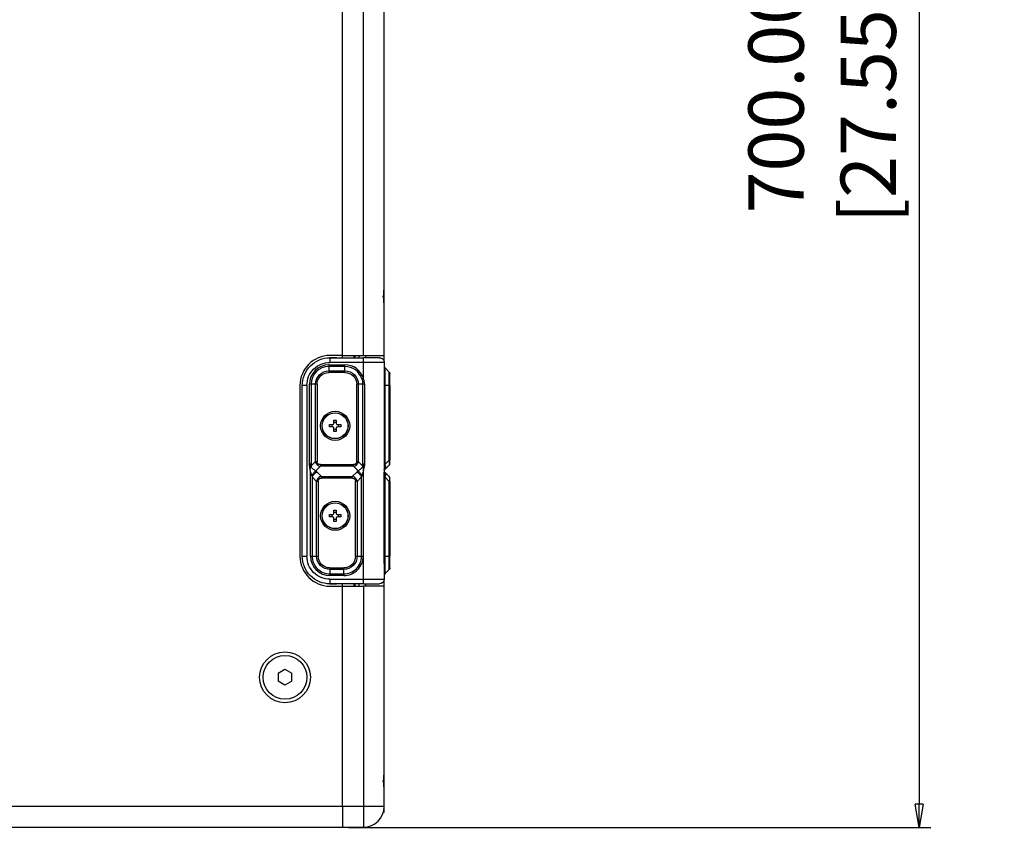
# Model space of a CAD drawing. Extents: x 66 to 852, y 43 to 590.
# Drawn here: x 236 to 342, y 358 to 446 of the extents above; entities that cross this region are included whole.
import ezdxf

# ---------------------------------------------------------------- set-up
doc = ezdxf.new("R2010")
doc.units = 0
doc.header["$LTSCALE"] = 12.7
doc.header["$PDMODE"] = 33
doc.header["$PDSIZE"] = 1
doc.layers.get('0').update_dxf_attribs({"linetype": 'CONTINUOUS'})
doc.layers.get('DEFPOINTS').update_dxf_attribs({"linetype": 'CONTINUOUS'})
for name, color, linetype in [('ANNOTATION_TEXT', 7, 'CONTINUOUS'), ('TANGENT_LINES', 7, 'CONTINUOUS'), ('VISIBLE', 7, 'CONTINUOUS')]:
    doc.layers.add(name, color=color, linetype=linetype)
doc.styles.add('ONSHAPE-STANDARD-DIMENSION', font='Arimo-Regular.ttf')
doc.dimstyles.new('ONSHAPE-ISO-25$0', dxfattribs={"dimtxt": 6, "dimasz": 2.5, "dimexe": 1.25, "dimexo": 0.625, "dimtad": 1, "dimzin": 3, "dimtxsty": 'ONSHAPE-STANDARD-DIMENSION', "dimblk": 'CLOSED', "dimcen": 2.5, "dimclrd": 7, "dimclre": 7, "dimclrt": 7, "dimazin": 3, "dimtfac": 1, "dimtmove": 0, "dimatfit": 3, "dimtzin": 3})

# ---------------------------------------------------------------- blocks, each defined once
blk = doc.blocks.new('_CLOSED')
at = {"color": 0, "linetype": 'BYBLOCK'}
for p, q in [((-1, 0.166667), (0, 0)), ((-1, 0.166667), (-1, -0.166667)), ((0, 0), (-1, -0.166667)), ((0, 0), (-1, 0))]:
    blk.add_line(p, q, dxfattribs=at)
blk = doc.blocks.new('*D7')
at = {"layer": 'ANNOTATION_TEXT', "color": 7}
for p, q in [((273.48, 533), (334.37, 533)), ((333.12, 530.5), (333.12, 360.5)), ((271.23, 358), (334.37, 358))]:
    blk.add_line(p, q, dxfattribs=at)
at = {"layer": 'DEFPOINTS', "color": 0}
for p in [(272.86, 533), (270.61, 358), (333.12, 358)]:
    blk.add_point(p, dxfattribs=at)
at = {"layer": 'ANNOTATION_TEXT', "color": 7, "xscale": 2.5, "yscale": 2.5, "zscale": 2.5}
for p, rotation in [((333.12, 533), 89.99999999999996), ((333.12, 358), 269.9999999999999)]:
    blk.add_blockref('_CLOSED', p, dxfattribs=dict(at, rotation=rotation))
at = {"layer": 'ANNOTATION_TEXT', "color": 7, "insert": (323.38, 445.5), "char_height": 6, "attachment_point": 5, "rotation": 90, "style": 'ONSHAPE-STANDARD-DIMENSION'}
blk.add_mtext('700.00 mm\\P [27.5591 in]', dxfattribs=at)

msp = doc.modelspace()

# ---------------------------------------------------------------- linework, layer by layer
at = {"layer": 'TANGENT_LINES'}
for p, q in [((272.8565, 409.1296), (272.8565, 481.8796)), ((272.3565, 409.1296), (272.3565, 408.8796)), ((269.1065, 408.1082), (270.8565, 408.1082)), ((269.1065, 408.1082), (269.1065, 407.9314)), ((269.1065, 407.9314), (269.1065, 407.4528)), ((270.8565, 407.9314), (269.1065, 407.9314)), ((269.2315, 408.8796), (269.2315, 408.3796)), ((272.8565, 408.3796), (269.2315, 408.3796)), ((270.8565, 407.9314), (270.8565, 408.1082)), ((270.8565, 407.4528), (270.8565, 407.9314)), ((272.8565, 408.3796), (272.8565, 408.8796)), ((272.8565, 406.6565), (272.8565, 408.3796)), ((275.1065, 408.3796), (272.8565, 408.3796)), ((269.1065, 407.4528), (270.8565, 407.4528)), ((269.1065, 407.4528), (269.1065, 407.2761)), ((270.8565, 407.2761), (269.1065, 407.2761)), ((270.8565, 407.2761), (270.8565, 407.4528)), ((275.1797, 407.8064), (275.1797, 405.8796)), ((275.6583, 405.8796), (275.6583, 407.3278)), ((266.7315, 405.8796), (266.2315, 405.8796)), ((266.7315, 405.8796), (266.7315, 387.3796)), ((267.003, 397.1707), (267.003, 406.0046)), ((267.1797, 406.0046), (267.003, 406.0046)), ((267.6583, 406.0046), (267.1797, 406.0046)), ((267.1797, 406.0046), (267.1797, 397.3586)), ((267.6583, 397.6492), (267.6583, 406.0046)), ((267.8351, 406.0046), (267.6583, 406.0046)), ((267.8351, 406.0046), (267.8351, 397.6492)), ((272.128, 397.6492), (272.128, 406.0046)), ((272.3047, 406.0046), (272.128, 406.0046)), ((272.3047, 406.0046), (272.3047, 397.6492)), ((272.7807, 406.0046), (272.3047, 406.0046)), ((272.6884, 406.6017), (272.8565, 406.6565)), ((272.7807, 397.3492), (272.7807, 406.0046)), ((272.9701, 406.0046), (272.7807, 406.0046)), ((272.9701, 406.0046), (272.9701, 397.1732)), ((275.1797, 405.8796), (275.1065, 405.8796)), ((275.6583, 405.8796), (275.1797, 405.8796)), ((275.1797, 405.8796), (275.1797, 397.2957)), ((275.6583, 397.7742), (275.6583, 405.8796)), ((275.7315, 405.8796), (275.6583, 405.8796)), ((267.003, 397.1707), (267.102, 397.1707)), ((267.6583, 397.6492), (267.2297, 397.2206)), ((267.6583, 397.6492), (267.8351, 397.6492)), ((267.8277, 397.2883), (267.9298, 397.3904)), ((268.1886, 397.2957), (268.1886, 397.1189)), ((268.1886, 397.2957), (270.6209, 397.2957)), ((270.6209, 397.2957), (271.2573, 397.2957)), ((271.2573, 397.2957), (271.7744, 397.2957)), ((271.7744, 397.1189), (271.7744, 397.2957)), ((272.1353, 397.2883), (272.0332, 397.3904)), ((272.128, 397.6492), (272.3047, 397.6492)), ((272.7334, 397.2206), (272.3047, 397.6492)), ((272.8539, 397.1732), (272.9701, 397.1732)), ((275.1491, 397.1731), (275.1065, 396.763)), ((275.1797, 397.2957), (275.1491, 397.1731)), ((275.6583, 397.7742), (275.1797, 397.2957)), ((275.6583, 397.7742), (275.7315, 397.7742)), ((275.6856, 397.4133), (275.6788, 397.3014)), ((267.128, 396.4962), (267.2675, 396.0861)), ((267.128, 387.3796), (267.128, 396.4962)), ((267.6862, 396.6165), (268.1886, 397.1189)), ((268.3136, 396.0153), (267.8351, 396.4939)), ((270.6941, 397.1189), (268.1886, 397.1189)), ((271.3305, 397.1189), (270.6941, 397.1189)), ((271.7744, 397.1189), (271.3305, 397.1189)), ((272.128, 396.4939), (271.6494, 396.0153)), ((271.7744, 397.1189), (272.2768, 396.6165)), ((272.6955, 396.0861), (272.8351, 396.4962)), ((272.8351, 396.4962), (272.8351, 387.3796)), ((272.8565, 384.8796), (272.8565, 396.654)), ((275.1177, 396.2664), (275.1491, 396.0861)), ((267.3047, 395.9636), (267.3047, 387.3796)), ((267.3047, 395.9636), (267.7833, 395.485)), ((267.7833, 387.3796), (267.7833, 395.485)), ((267.9601, 395.485), (267.7833, 395.485)), ((268.0548, 395.7438), (267.9527, 395.8459)), ((267.9601, 395.485), (267.9601, 387.3796)), ((268.3136, 396.0153), (271.6494, 396.0153)), ((268.3136, 396.0153), (268.3136, 395.8386)), ((271.6494, 395.8386), (268.3136, 395.8386)), ((271.6494, 395.8386), (271.6494, 396.0153)), ((271.9082, 395.7438), (272.0103, 395.8459)), ((272.003, 387.3796), (272.003, 395.485)), ((272.1797, 395.485), (272.003, 395.485)), ((272.1797, 395.485), (272.6583, 395.9636)), ((272.1797, 395.485), (272.1797, 387.3796)), ((272.6583, 387.3796), (272.6583, 395.9636)), ((275.1036, 387.2546), (275.1036, 396.086)), ((275.104, 396.086), (275.1036, 396.086)), ((275.1065, 396.0886), (275.1061, 396.0886)), ((275.1491, 396.0861), (275.1797, 395.9636)), ((275.1797, 395.9636), (275.6583, 395.485)), ((275.1797, 395.9636), (275.1797, 387.3796)), ((275.6678, 395.567), (275.6583, 395.485)), ((275.7315, 395.485), (275.6583, 395.485)), ((275.6583, 387.3796), (275.6583, 395.485)), ((266.2315, 387.3796), (266.7315, 387.3796)), ((267.128, 387.3796), (267.3047, 387.3796)), ((267.3047, 387.3796), (267.7833, 387.3796)), ((267.7833, 387.3796), (267.9601, 387.3796)), ((272.003, 387.3796), (272.1797, 387.3796)), ((272.1797, 387.3796), (272.6583, 387.3796)), ((272.6583, 387.3796), (272.8351, 387.3796)), ((275.1036, 387.2546), (275.104, 387.2546)), ((275.104, 387.2546), (275.1065, 387.2546)), ((275.1065, 387.3796), (275.1797, 387.3796)), ((275.1797, 387.3796), (275.6583, 387.3796)), ((275.1797, 387.3796), (275.1797, 385.4528)), ((275.6583, 387.3796), (275.7315, 387.3796)), ((275.6583, 385.9314), (275.6583, 387.3796)), ((269.2315, 386.1082), (270.7315, 386.1082)), ((269.2315, 386.1082), (269.2315, 385.9314)), ((270.7315, 385.9314), (269.2315, 385.9314)), ((269.2315, 385.9314), (269.2315, 385.4528)), ((269.2315, 385.4528), (270.7315, 385.4528)), ((269.2315, 385.4528), (269.2315, 385.2761)), ((270.7315, 385.9314), (270.7315, 386.1082)), ((270.7315, 385.4528), (270.7315, 385.9314)), ((270.7315, 385.2761), (270.7315, 385.4528)), ((270.7315, 385.2761), (269.2315, 385.2761)), ((269.2315, 384.8796), (272.8565, 384.8796)), ((269.2315, 384.8796), (269.2315, 384.3796)), ((272.3565, 384.3796), (272.3565, 384.1296)), ((272.8565, 384.3796), (272.8565, 384.8796)), ((272.8565, 384.8796), (275.1065, 384.8796)), ((272.8565, 384.1296), (272.8565, 360.2546)), ((270.6065, 360.2546), (136.1065, 360.2546)), ((272.8565, 360.2546), (270.6065, 360.2546)), ((275.1065, 360.2546), (272.8565, 360.2546)), ((272.8565, 360.2546), (272.8565, 358.0046))]:
    msp.add_line(p, q, dxfattribs=at)
for centre in [(269.794, 401.5046), (269.794, 391.7546)]:
    msp.add_circle(centre, 1.39, dxfattribs=at)
for centre, radius, start, end in [((268.264, 397.7134), 0.6091, 186.047347, 224.256753), ((268.2528, 397.7246), 0.6091, 225.743243, 263.952669), ((271.7102, 397.7246), 0.6091, 276.047331, 314.256757), ((271.6991, 397.7134), 0.6091, 315.743244, 353.952671), ((272.6152, 397.3621), 3.0708, 0.95531, 7.711835), ((268.389, 395.4208), 0.6091, 135.743243, 173.952669), ((268.3778, 395.4097), 0.6091, 96.047331, 134.256757), ((271.5852, 395.4097), 0.6091, 45.743243, 83.952669), ((271.5741, 395.4208), 0.6091, 6.047331, 44.256757)]:
    msp.add_arc(centre, radius, start, end, dxfattribs=at)
at = {"layer": 'TANGENT_LINES', "extrusion": (0, 0, -1)}
for centre, major_axis, start_param, end_param in [((269.2315, 405.8796), (-2.5, 0), 0, 1.57079633), ((269.1065, 406.0046), (0, 1.4482), 4.71238898, 6.28318531), ((269.1065, 406.0046), (0, 1.2714), 4.71238898, 6.28318531), ((270.8565, 406.0046), (-1.4482, 0), 1.57079633, 3.14159265), ((270.8565, 406.0046), (0, 1.2714), 0, 1.57079633), ((269.2315, 387.3796), (-2.5, 0), 4.71238898, 6.28318531), ((269.2315, 387.3796), (0, 1.4482), 3.14159265, 4.71238898), ((269.2315, 387.3796), (0, 1.2714), 3.14159265, 4.71238898), ((270.7315, 387.3796), (0, 1.4482), 1.57079633, 3.14159265), ((270.7315, 387.3796), (0, 1.2714), 1.57079633, 3.14159265)]:
    msp.add_ellipse(centre, major_axis=major_axis, ratio=1, start_param=start_param, end_param=end_param, dxfattribs=at)
at = {"layer": 'TANGENT_LINES'}
for centre, major_axis, ratio, start_param, end_param in [((269.1065, 406.0046), (0, 2.1036), 1, 6.28318531, 7.85398163), ((269.1065, 406.0046), (1.9268, 0), 1, 1.57079633, 3.14159265), ((270.8565, 406.0046), (0, 2.1036), 1, 5.02746715, 6.28318531), ((270.8565, 406.0046), (0, 1.9268), 1, 5.02746714, 6.28318531), ((266.8693, 396.0139), (-1.1805, 0), 0.70710678, 3.75423942, 3.94810889), ((273.0937, 396.0139), (-1.1805, 0), 0.70710678, 5.47667102, 5.67053984), ((269.2315, 387.3796), (0, 2.1036), 1, 1.5707964, 3.14159265), ((269.2315, 387.3796), (1.9268, 0), 1, 3.14159265, 4.71238898), ((270.7315, 387.3796), (0, 2.1036), 1, 3.14159265, 4.71238898), ((270.7315, 387.3796), (0, 1.9268), 1, 3.14159265, 4.71238898)]:
    msp.add_ellipse(centre, major_axis=major_axis, ratio=ratio, start_param=start_param, end_param=end_param, dxfattribs=at)
at = {"layer": 'TANGENT_LINES', "extrusion": (-6.12106e-16, 1.68914e-18, -1)}
msp.add_ellipse((268.5687, 398.0222), major_axis=(0.6404, 0.6302), ratio=0.56772244, start_param=3.13717607, end_param=3.65084512, dxfattribs=at)
at = {"layer": 'TANGENT_LINES', "extrusion": (-6.14708e-16, -1.7173e-17, -1)}
msp.add_ellipse((268.5616, 398.0293), major_axis=(-0.6302, -0.6404), ratio=0.56772244, start_param=5.77393282, end_param=6.28760188, dxfattribs=at)
at = {"layer": 'TANGENT_LINES', "extrusion": (5.50874e-16, -1.77964e-16, -1)}
for centre, ratio, start_param, end_param in [((271.4015, 398.0293), 0.56772245, 6.27876873, 6.79243779), ((268.6866, 395.105), 0.56772241, 3.13717604, 3.65084506)]:
    msp.add_ellipse(centre, major_axis=(0.6302, -0.6404), ratio=ratio, start_param=start_param, end_param=end_param, dxfattribs=at)
at = {"layer": 'TANGENT_LINES', "extrusion": (-6.14708e-16, -1.71731e-17, -1)}
msp.add_ellipse((271.2765, 395.105), major_axis=(-0.6302, -0.6404), ratio=0.56772242, start_param=2.63234024, end_param=3.14600926, dxfattribs=at)
at = {"layer": 'TANGENT_LINES', "extrusion": (-6.12106e-16, 1.68921e-18, -1)}
msp.add_ellipse((271.2694, 395.1121), major_axis=(0.6404, 0.6302), ratio=0.56772241, start_param=6.2787687, end_param=6.79243771, dxfattribs=at)
at = {"layer": 'TANGENT_LINES'}
for points, knots in [([(272.6884, 406.6017), (272.6962, 406.5775), (272.7109, 406.5287), (272.7361, 406.4306), (272.76, 406.3069), (272.7769, 406.1567), (272.7808, 406.0555), (272.7807, 406.0046)], [0, 0, 0, 0, 0.12500002, 0.25000002, 0.50000002, 0.75000002, 1, 1, 1, 1]), ([(272.9701, 406.0046), (272.9701, 406.0602), (272.9654, 406.1707), (272.9445, 406.3346), (272.9152, 406.4698), (272.8843, 406.5768), (272.8662, 406.6301), (272.8565, 406.6565)], [0, 0, 0, 0, 0.24999998, 0.49999998, 0.74999998, 0.87499998, 1, 1, 1, 1]), ([(267.003, 397.1707), (267.003, 397.098), (267.0179, 396.9609), (267.0619, 396.8429), (267.0907, 396.7899)], [0, 0, 0, 0, 0.50300003, 1, 1, 1, 1]), ([(267.6862, 396.6165), (267.6379, 396.6554), (267.5397, 396.7345), (267.3813, 396.8363), (267.2431, 396.9883), (267.2273, 397.044), (267.211, 397.0987), (267.2226, 397.1745), (267.2297, 397.2206)], [0, 0, 0, 0, 0.20179275, 0.41085762, 0.61892615, 0.72731391, 0.83406179, 1, 1, 1, 1]), ([(272.128, 397.6492), (272.128, 397.5958), (272.1117, 397.497), (272.0641, 397.4213), (272.0332, 397.3904)], [0, 0, 0, 0, 0.5, 1, 1, 1, 1]), ([(272.7334, 397.2206), (272.7404, 397.1745), (272.752, 397.0987), (272.7357, 397.044), (272.72, 396.9883), (272.5818, 396.8363), (272.4233, 396.7346), (272.3251, 396.6554), (272.2768, 396.6165)], [0, 0, 0, 0, 0.16591365, 0.27267652, 0.38106139, 0.58913323, 0.79820452, 1, 1, 1, 1]), ([(272.8718, 396.7858), (272.8894, 396.8145), (272.9117, 396.8596), (272.9345, 396.923), (272.9527, 396.9889), (272.9667, 397.072), (272.9701, 397.1394), (272.9701, 397.1732)], [0, 0, 0, 0, 0.24551224, 0.3712602, 0.49700816, 0.74850408, 1, 1, 1, 1]), ([(275.1269, 396.7369), (275.1287, 396.7403), (275.1359, 396.7542), (275.1424, 396.7685), (275.1468, 396.7795), (275.1588, 396.8093), (275.1678, 396.8411), (275.1737, 396.8743), (275.1737, 396.8747), (275.1818, 396.9209), (275.1856, 397.0186), (275.1651, 397.1216), (275.1491, 397.1731)], [0.22770846, 0.22770846, 0.22770846, 0.22770846, 0.25, 0.316823609, 0.316823609, 0.316823609, 0.497997018, 0.497997018, 0.497997018, 0.5, 0.75, 1, 1, 1, 1]), ([(275.1797, 397.2957), (275.2029, 397.2429), (275.2477, 397.1406), (275.2679, 396.9918), (275.251, 396.8592), (275.2031, 396.796), (275.1797, 396.7653)], [0, 0, 0, 0, 0.27553037, 0.53370294, 0.77335975, 1, 1, 1, 1]), ([(275.6788, 397.3014), (275.6788, 397.3012), (275.6788, 397.2994), (275.6679, 397.27), (275.6583, 397.2439)], [0, 0, 0, 0, 0.11287107, 1, 1, 1, 1]), ([(267.8351, 396.4939), (267.7813, 396.4634), (267.6726, 396.4017), (267.5259, 396.2727), (267.3969, 396.1261), (267.3352, 396.0173), (267.3047, 395.9636)], [0, 0, 0, 0, 0.24714672, 0.5, 0.75285328, 1, 1, 1, 1]), ([(272.6583, 395.9636), (272.6278, 396.0173), (272.5661, 396.1261), (272.4371, 396.2727), (272.2905, 396.4017), (272.1817, 396.4634), (272.128, 396.4939)], [0, 0, 0, 0, 0.24714672, 0.5, 0.75285328, 1, 1, 1, 1]), ([(275.1491, 396.0861), (275.1651, 396.1377), (275.1856, 396.2403), (275.1818, 396.3372), (275.174, 396.3827), (275.174, 396.3831), (275.1699, 396.4065), (275.1643, 396.4292), (275.1574, 396.4507), (275.1505, 396.4718), (275.1422, 396.492), (275.1326, 396.5113)], [0, 0, 0, 0, 0.25, 0.497997081, 0.497997081, 0.497997081, 0.5, 0.625548057, 0.625548057, 0.625548057, 0.748682647, 0.748682647, 0.748682647, 0.748682647]), ([(275.1797, 396.4939), (275.2031, 396.4632), (275.251, 396.4001), (275.2679, 396.2674), (275.2477, 396.1186), (275.2029, 396.0164), (275.1797, 395.9636)], [0, 0, 0, 0, 0.22664025, 0.46629706, 0.72446963, 1, 1, 1, 1]), ([(275.6583, 396.0153), (275.6679, 395.9893), (275.6788, 395.9599), (275.6788, 395.9581), (275.6788, 395.9578)], [0, 0, 0, 0, 0.88711557, 1, 1, 1, 1]), ([(275.6788, 395.9578), (275.682, 395.9228), (275.6891, 395.8457), (275.6797, 395.6839), (275.6716, 395.6039), (275.6678, 395.567)], [0, 0, 0, 0, 0.31001478, 0.68230959, 1, 1, 1, 1])]:
    msp.add_open_spline(points, degree=3, knots=knots, dxfattribs=at)
for points in [[(267.2675, 396.0861), (267.2914, 396.1377), (267.3469, 396.2407), (267.449, 396.3866), (267.5642, 396.5159), (267.6455, 396.5863), (267.6862, 396.6165)], [(272.2768, 396.6165), (272.3175, 396.5863), (272.3988, 396.5159), (272.5141, 396.3866), (272.6161, 396.2407), (272.6717, 396.1377), (272.6955, 396.0861)], [(267.2675, 396.0861), (267.2803, 396.0519), (267.2928, 396.0111), (267.3047, 395.9636)], [(267.9601, 395.485), (267.9601, 395.5385), (267.9763, 395.6372), (268.024, 395.713), (268.0548, 395.7438)], [(272.6583, 395.9636), (272.6702, 396.0111), (272.6828, 396.0519), (272.6955, 396.0861)]]:
    msp.add_open_spline(points, degree=3, dxfattribs=at)
at = {"layer": 'VISIBLE'}
for p, q in [((270.6065, 409.1296), (270.6065, 481.8796)), ((270.6065, 409.1296), (270.6065, 481.8796)), ((275.1065, 416.3431), (275.1065, 474.6661)), ((275.0565, 415.0129), (275.0565, 415.9979)), ((275.1065, 414.6661), (275.1065, 416.3431)), ((275.1065, 409.1296), (275.1065, 414.6661)), ((270.6065, 409.1296), (269.2315, 409.1296)), ((270.6065, 409.1296), (272.8565, 409.1296)), ((270.6065, 408.8796), (270.6065, 409.1296)), ((271.8565, 408.8796), (271.8565, 409.1296)), ((271.9815, 408.8796), (271.9815, 409.1296)), ((272.8565, 409.1296), (275.1065, 409.1296)), ((273.1065, 408.8796), (273.1065, 409.1296)), ((275.1065, 408.3796), (275.1065, 409.1296)), ((269.9532, 408.8796), (269.2315, 408.8796)), ((269.2315, 408.8796), (272.8565, 408.8796)), ((274.6065, 408.8796), (272.8565, 408.8796)), ((275.1065, 408.3796), (275.1065, 396.6053)), ((275.1797, 407.8064), (275.6583, 407.3278)), ((275.7315, 405.8796), (275.7315, 407.1511)), ((265.9815, 405.8796), (265.9815, 387.3796)), ((266.2315, 387.3796), (266.2315, 405.8796)), ((275.7315, 405.8796), (275.7315, 397.7742)), ((269.194, 401.6296), (269.544, 401.6296)), ((269.194, 401.3796), (269.194, 401.6296)), ((269.4215, 401.6296), (269.4215, 401.3796)), ((269.669, 401.7546), (269.669, 402.1046)), ((269.669, 402.1046), (269.919, 402.1046)), ((269.919, 401.8771), (269.669, 401.8771)), ((269.919, 402.1046), (269.919, 401.7546)), ((270.044, 401.6296), (270.394, 401.6296)), ((270.1665, 401.3796), (270.1665, 401.6296)), ((270.394, 401.6296), (270.394, 401.3796)), ((269.544, 401.3796), (269.194, 401.3796)), ((269.669, 400.9046), (269.669, 401.2546)), ((269.669, 401.1321), (269.919, 401.1321)), ((269.919, 400.9046), (269.669, 400.9046)), ((269.919, 401.2546), (269.919, 400.9046)), ((270.394, 401.3796), (270.044, 401.3796)), ((275.1797, 396.7653), (275.6583, 397.2439)), ((275.6701, 397.2648), (275.6891, 397.3141)), ((275.7315, 397.4207), (275.7315, 397.7742)), ((267.128, 396.4962), (267.0907, 396.7899)), ((275.104, 396.6896), (275.1797, 396.7653)), ((275.1797, 396.4939), (275.104, 396.5696)), ((275.1065, 396.7614), (275.1102, 396.7958)), ((275.1065, 396.6053), (275.1065, 396.4734)), ((275.1065, 396.5593), (275.1065, 396.4693)), ((275.1065, 396.0886), (275.1065, 396.4693)), ((275.6583, 396.0153), (275.1797, 396.4939)), ((275.104, 387.2546), (275.104, 396.086)), ((275.1065, 396.0886), (275.1065, 387.2546)), ((275.6891, 395.9452), (275.6701, 395.9944)), ((275.7315, 395.485), (275.7315, 395.8386)), ((275.7315, 395.485), (275.7315, 387.3796)), ((269.194, 391.8796), (269.544, 391.8796)), ((269.194, 391.6296), (269.194, 391.8796)), ((269.4215, 391.8796), (269.4215, 391.6296)), ((269.669, 392.0046), (269.669, 392.3546)), ((269.669, 392.3546), (269.919, 392.3546)), ((269.919, 392.1271), (269.669, 392.1271)), ((269.919, 392.3546), (269.919, 392.0046)), ((270.044, 391.8796), (270.394, 391.8796)), ((270.1665, 391.6296), (270.1665, 391.8796)), ((270.394, 391.8796), (270.394, 391.6296)), ((269.544, 391.6296), (269.194, 391.6296)), ((269.669, 391.1546), (269.669, 391.5046)), ((269.669, 391.3821), (269.919, 391.3821)), ((269.919, 391.1546), (269.669, 391.1546)), ((269.919, 391.5046), (269.919, 391.1546)), ((270.394, 391.6296), (270.044, 391.6296)), ((275.1065, 386.5892), (275.1065, 387.2546)), ((275.1065, 386.5989), (275.1065, 387.2546)), ((275.1065, 386.6027), (275.1065, 384.8796)), ((275.7315, 386.1082), (275.7315, 387.3796)), ((275.6583, 385.9314), (275.1797, 385.4528)), ((269.2315, 384.3796), (269.9532, 384.3796)), ((272.8565, 384.3796), (269.2315, 384.3796)), ((270.6065, 384.1296), (270.6065, 384.3796)), ((271.8565, 384.1296), (271.8565, 384.3796)), ((271.9815, 384.1296), (271.9815, 384.3796)), ((272.8565, 384.3796), (274.6065, 384.3796)), ((273.1065, 384.1296), (273.1065, 384.3796)), ((275.1065, 384.1296), (275.1065, 384.8796)), ((269.2315, 384.1296), (270.6065, 384.1296)), ((270.6065, 384.1296), (272.8565, 384.1296)), ((270.6065, 360.2546), (270.6065, 384.1296)), ((270.6065, 360.2546), (270.6065, 384.1296)), ((275.1065, 384.1296), (272.8565, 384.1296)), ((275.1065, 363.8431), (275.1065, 384.1296)), ((263.6065, 374.6876), (264.3565, 375.1206)), ((264.3565, 375.1206), (265.1065, 374.6876)), ((263.6065, 374.6876), (263.6065, 373.8216)), ((264.3565, 373.3886), (263.6065, 373.8216)), ((265.1065, 373.8216), (264.3565, 373.3886)), ((265.1065, 373.8216), (265.1065, 374.6876)), ((275.0565, 362.5091), (275.0565, 363.5009)), ((275.1065, 362.1661), (275.1065, 363.8431)), ((275.1065, 360.2546), (275.1065, 362.1661)), ((270.6065, 360.2546), (270.6065, 358.0046)), ((270.6065, 360.2546), (270.6065, 358.0046)), ((275.1065, 359.6296), (275.1065, 360.2534)), ((275.0264, 359.6597), (275.0565, 359.6296)), ((275.0565, 359.6296), (275.0565, 359.7748)), ((275.0565, 359.6296), (275.1065, 359.6296)), ((136.1065, 358.0046), (270.6065, 358.0046)), ((270.6065, 358.0046), (271.9815, 358.0046)), ((270.6065, 358.0046), (271.8565, 358.0046)), ((271.9815, 358.0046), (272.8565, 358.0046))]:
    msp.add_line(p, q, dxfattribs=at)
for centre, radius in [((269.794, 401.5046), 1.575), ((269.794, 401.5046), 1.415), ((269.794, 391.7546), 1.575), ((269.794, 391.7546), 1.415), ((264.3565, 374.2546), 2.75), ((264.3565, 374.2546), 2.375)]:
    msp.add_circle(centre, radius, dxfattribs=at)
for centre, radius, start, end in [((278.4972, 415.4784), 3.4798, 171.4729, 177.894442), ((278.4547, 415.5268), 3.4372, 182.059955, 188.579814), ((269.2315, 405.8796), 3.25, 90, 180), ((269.544, 401.7546), 0.125, 270, 0), ((270.044, 401.7546), 0.125, 180, 270), ((269.544, 401.2546), 0.125, 0, 90), ((270.044, 401.2546), 0.125, 90, 180), ((275.4815, 397.4207), 0.25, 315, 360), ((275.4815, 395.8386), 0.25, 0, 45), ((269.544, 392.0046), 0.125, 270, 0), ((270.044, 392.0046), 0.125, 180, 270), ((269.544, 391.5046), 0.125, 360, 90), ((270.044, 391.5046), 0.125, 90, 180), ((269.2315, 387.3796), 3.25, 180, 270), ((278.4547, 362.9824), 3.4372, 171.420186, 177.940045), ((278.4191, 363.0234), 3.4016, 182.019312, 188.644194), ((272.8565, 360.2546), 2.25, 270, 360)]:
    msp.add_arc(centre, radius, start, end, dxfattribs=at)
at = {"layer": 'VISIBLE', "extrusion": (0, 0, -1)}
for centre, major_axis, start_param, end_param in [((269.2315, 405.8796), (0, 3), 4.71238898, 6.28318531), ((274.6065, 408.3796), (0, 0.5), 0, 1.57079633), ((275.4815, 407.1511), (0, 0.25), 0.78539816, 1.57079633), ((269.2315, 387.3796), (0, 3), 3.14159265, 4.71238898), ((275.4815, 386.1082), (0, 0.25), 1.57079633, 2.35619449), ((274.6065, 384.8796), (0, 0.5), 1.57079633, 3.14159265)]:
    msp.add_ellipse(centre, major_axis=major_axis, ratio=1, start_param=start_param, end_param=end_param, dxfattribs=at)
at = {"layer": 'VISIBLE'}
for centre, major_axis, start_param, end_param in [((275.3565, 407.9832), (0, 0.25), 1.57079632, 2.35619449), ((275.3565, 385.2761), (0.25, 0), 2.35619449, 3.14159266)]:
    msp.add_ellipse(centre, major_axis=major_axis, ratio=1, start_param=start_param, end_param=end_param, dxfattribs=at)
for points, knots in [([(275.0197, 415.4033), (275.0188, 415.437), (275.0171, 415.5046), (275.0188, 415.5724), (275.0197, 415.6063)], [0, 0, 0, 0, 0.49962328, 1, 1, 1, 1]), ([(275.0558, 415.9944), (275.0592, 416.0182), (275.0678, 416.0772), (275.1, 416.2557), (275.1046, 416.3177), (275.1065, 416.3431)], [0, 0, 0, 0, 0.28568556, 0.70692166, 1, 1, 1, 1]), ([(275.1065, 414.6661), (275.104, 414.6958), (275.098, 414.7667), (275.0625, 414.9662), (275.0575, 415.0024), (275.0559, 415.014)], [0, 0, 0, 0, 0.32827838, 0.78321308, 1, 1, 1, 1]), ([(267.102, 397.1707), (267.1002, 397.1103), (267.0966, 396.9871), (267.0927, 396.8565), (267.0907, 396.7899)], [0, 0, 0, 0, 0.49019423, 1, 1, 1, 1]), ([(267.1797, 397.3586), (267.1759, 397.3721), (267.169, 397.3965), (267.1534, 397.4209), (267.1475, 397.425), (267.1418, 397.4266), (267.139, 397.4261), (267.136, 397.425), (267.1304, 397.4211), (267.1229, 397.4057), (267.1145, 397.3905), (267.1076, 397.2681), (267.102, 397.1707)], [0, 0, 0, 0, 0.14207832, 0.25742108, 0.31476899, 0.36619955, 0.4029106, 0.44024756, 0.49704018, 0.58481107, 0.66934273, 1, 1, 1, 1]), ([(272.7807, 397.3492), (272.7852, 397.3628), (272.7926, 397.3851), (272.8007, 397.3988), (272.8091, 397.4072), (272.8136, 397.4087), (272.8178, 397.409), (272.8219, 397.4072), (272.8259, 397.4042), (272.8334, 397.3916), (272.8435, 397.3722), (272.8494, 397.2597), (272.8539, 397.1732)], [0, 0, 0, 0, 0.14119686, 0.23161273, 0.30664054, 0.35468375, 0.40023884, 0.44661693, 0.49669701, 0.57871089, 0.67636845, 1, 1, 1, 1]), ([(272.8718, 396.7858), (272.8681, 396.8554), (272.8609, 396.9903), (272.8562, 397.1135), (272.8539, 397.1732)], [0, 0, 0, 0, 0.51526484, 1, 1, 1, 1]), ([(275.6891, 397.3141), (275.6925, 397.3269), (275.7014, 397.3608), (275.7151, 397.4866), (275.7209, 397.6227), (275.7248, 397.7232), (275.7268, 397.7742)], [0, 0, 0, 0, 0.1600979, 0.42439537, 0.70749246, 1, 1, 1, 1]), ([(275.1065, 396.4734), (275.1063, 396.4444), (275.1057, 396.3828), (275.1048, 396.303), (275.1042, 396.237), (275.104, 396.1996), (275.1039, 396.179), (275.1039, 396.1753), (275.1037, 396.1455), (275.1036, 396.1157), (275.1036, 396.086)], [0, 0, 0, 0, 0.24551239, 0.49700826, 0.62275619, 0.74850413, 0.77679501, 0.77679501, 0.77679501, 1, 1, 1, 1]), ([(275.1102, 396.7958), (275.1103, 396.7961), (275.1105, 396.7972), (275.1141, 396.8), (275.1167, 396.8021)], [0, 0, 0, 0, 0.26820271, 1, 1, 1, 1]), ([(275.7268, 395.485), (275.7248, 395.5361), (275.7209, 395.6366), (275.7151, 395.7727), (275.7014, 395.8985), (275.6925, 395.9324), (275.6891, 395.9452)], [0, 0, 0, 0, 0.29250754, 0.57560463, 0.8399021, 1, 1, 1, 1]), ([(275.1036, 387.2546), (275.1036, 387.1991), (275.1039, 387.0886), (275.1049, 386.9247), (275.106, 386.7626), (275.1065, 386.6558), (275.1065, 386.6027)], [0, 0, 0, 0, 0.25, 0.5, 0.75, 1, 1, 1, 1]), ([(275.0197, 362.9036), (275.0188, 362.9372), (275.0171, 363.0046), (275.0188, 363.0722), (275.0197, 363.106)], [0, 0, 0, 0, 0.4996418, 1, 1, 1, 1]), ([(275.0559, 363.4952), (275.0575, 363.5069), (275.0625, 363.543), (275.098, 363.7425), (275.104, 363.8134), (275.1065, 363.8431)], [0, 0, 0, 0, 0.21678692, 0.67172162, 1, 1, 1, 1]), ([(275.1065, 362.1661), (275.1031, 362.202), (275.0952, 362.2833), (275.0591, 362.4902), (275.0567, 362.508), (275.0562, 362.5122)], [0, 0, 0, 0, 0.3774057, 0.85570767, 1, 1, 1, 1])]:
    msp.add_open_spline(points, degree=3, knots=knots, dxfattribs=at)
for points in [[(267.1797, 397.3586), (267.1846, 397.3402), (267.1949, 397.3054), (267.2111, 397.2607), (267.2233, 397.2334), (267.2297, 397.2206)], [(272.7334, 397.2206), (272.7395, 397.2328), (272.7511, 397.2587), (272.7666, 397.3009), (272.7762, 397.3326), (272.7807, 397.3492)], [(272.8565, 396.654), (272.8543, 396.6362), (272.8497, 396.6007), (272.8425, 396.5482), (272.8376, 396.5135), (272.8351, 396.4962)], [(272.8565, 396.654), (272.8584, 396.6686), (272.862, 396.6979), (272.867, 396.7418), (272.8702, 396.7712), (272.8718, 396.7858)]]:
    msp.add_open_spline(points, degree=3, dxfattribs=at)

# ---------------------------------------------------------------- dimensions: what is measured, and where the dimension line sits
at = {"layer": 'ANNOTATION_TEXT'}
dim = msp.add_linear_dim(base=(333.1192, 358.0046), p1=(272.8565, 533.0046, 93.75), p2=(270.6065, 358.0046, 93.75), angle=90, text='<>\\P[]', dimstyle='ONSHAPE-ISO-25$0', override={"dimlfac": 4, "dimpost": '<> mm'}, dxfattribs=at)
dim.commit()
dim.dimension.update_dxf_attribs({"geometry": '*D7', "text_midpoint": (333.1192, 445.5046), "dimtype": 160})

doc.saveas('drawing.dxf')
